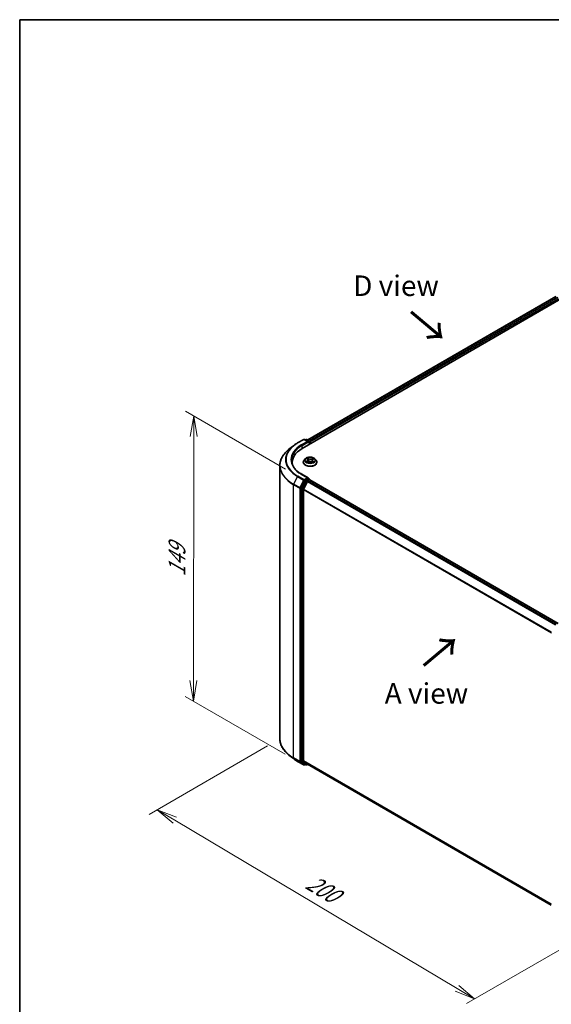
# Model space of a CAD drawing. Units: millimetres. Extents: x 7 to 5727, y 4 to 1128.
# Drawn here: x 7 to 40, y 84 to 144 of the extents above; entities that cross this region are included whole.
import ezdxf

# ---------------------------------------------------------------- set-up
doc = ezdxf.new("R2010")
doc.units = ezdxf.units.MM
doc.header["$LTSCALE"] = 0.5
doc.layers.get('Defpoints').update_dxf_attribs({"lineweight": 25})
for name, color, linetype, lineweight in [('Border (ISO)', 7, 'Continuous', 35), ('Dimension (ISO)', 7, 'Continuous', 18), ('Symbol (ISO)', 7, 'Continuous', 18), ('Visible (ISO)', 7, 'Continuous', 35), ('Visible Narrow (ISO)', 7, 'Continuous', 25)]:
    doc.layers.add(name, color=color, linetype=linetype, lineweight=lineweight)
doc.styles.add('Note Text (TK)', font='MS PGothic.ttf')
doc.dimstyles.new('Default - Method 1b (TK)', dxfattribs={"dimscale": 0.5, "dimtxt": 2.5, "dimasz": 2.5, "dimexe": 1, "dimexo": 1.5, "dimgap": 1, "dimtad": 1, "dimdsep": 46, "dimtxsty": 'Note Text (TK)', "dimblk": 'OPEN', "dimcen": 0.09, "dimdle": 5, "dimclrd": 100, "dimclre": 100, "dimclrt": 7, "dimadec": 1, "dimazin": 1, "dimtfac": 1, "dimtmove": 0, "dimatfit": 3, "dimldrblk": 'OPEN', "dimfxl": 1, "dimtolj": 1, "dimlwd": -1, "dimlwe": -1, "dimarcsym": 0})

# ---------------------------------------------------------------- blocks, each defined once
blk = doc.blocks.new('Borders tk図枠')
at = {"layer": 'Border (ISO)'}
for q in [(405.5, 289), (14.5, 8)]:
    blk.add_line((14.5, 289), q, dxfattribs=at)
blk = doc.blocks.new('_Open')
at = {"color": 0, "linetype": 'ByBlock', "lineweight": -2}
for p, q in [((-1, 0.167), (0, 0)), ((-1, -0.167), (0, 0)), ((0, 0), (-1, 0))]:
    blk.add_line(p, q, dxfattribs=at)
blk = doc.blocks.new('*D17')
at = {"layer": 'Defpoints', "color": 0}
for p in [(23.12, 100.67), (43.917, 89.962), (35.005, 84.817)]:
    blk.add_point(p, dxfattribs=at)
at = {"layer": 'Dimension (ISO)', "color": 100}
for p, q in [((22.376, 100.24), (15.141, 96.062)), ((16.711, 95.709), (33.931, 85.456)), ((43.172, 89.533), (34.508, 84.53))]:
    blk.add_line(p, q, dxfattribs=at)
at = {"layer": 'Dimension (ISO)', "color": 100, "xscale": 1.25, "yscale": 1.25, "zscale": 1.25}
for p, rotation in [((15.637, 96.349), 149.2295129198877), ((35.005, 84.817), 329.2295129198877)]:
    blk.add_blockref('_Open', p, dxfattribs=dict(at, rotation=rotation))
at = {"layer": 'Dimension (ISO)', "color": 7, "insert": (24.852, 92.038), "char_height": 1.25, "attachment_point": 4, "rotation": 329.22951, "style": 'Note Text (TK)'}
blk.add_mtext('\\A1;{\\Q29.230;\\W0.823;\\H0.816x;200}', dxfattribs=at)
blk = doc.blocks.new('*D19')
at = {"layer": 'Defpoints', "color": 0}
for p in [(17.867, 120.344), (24.224, 116.674), (24.201, 99.294)]:
    blk.add_point(p, dxfattribs=at)
at = {"layer": 'Dimension (ISO)', "color": 100}
for p, q in [((23.474, 117.107), (17.367, 120.633)), ((17.845, 104.214), (17.865, 119.094)), ((23.451, 99.726), (17.344, 103.252))]:
    blk.add_line(p, q, dxfattribs=at)
at = {"layer": 'Dimension (ISO)', "color": 100, "xscale": 1.25, "yscale": 1.25, "zscale": 1.25}
for p, rotation in [((17.867, 120.344), 89.92325447169482), ((17.844, 102.964), 269.9232544716948)]:
    blk.add_blockref('_Open', p, dxfattribs=dict(at, rotation=rotation))
at = {"layer": 'Dimension (ISO)', "color": 7, "insert": (16.844, 110.552), "char_height": 1.25, "attachment_point": 4, "rotation": 89.92325, "style": 'Note Text (TK)'}
blk.add_mtext('\\A1;{\\Q29.923;\\W0.817;\\H0.816x;149}', dxfattribs=at)

msp = doc.modelspace()

# ---------------------------------------------------------------- linework, layer by layer
at = {"layer": 'Visible (ISO)'}
for p, q in [((24.4925, 118.369), (40.655, 127.7004)), ((24.8199, 118.8827), (39.9608, 127.6243)), ((24.2025, 118.7012), (24.5762, 118.917)), ((24.8485, 118.7845), (24.6191, 118.917)), ((24.7177, 118.9169), (24.6684, 118.8885)), ((24.7606, 118.9169), (24.9281, 118.8202)), ((23.9472, 118.5289), (23.6771, 118.3151)), ((24.9496, 118.7831), (24.9496, 118.6329)), ((24.9673, 118.6431), (24.9673, 118.7598)), ((24.6743, 117.7286), (24.6035, 117.6495)), ((24.7578, 117.7466), (24.8124, 117.7082)), ((24.8429, 117.6628), (24.8544, 117.5548)), ((25.0918, 117.6391), (25.0798, 117.5275)), ((25.1368, 117.6932), (25.2031, 117.727)), ((25.2603, 117.7286), (25.3311, 117.6495)), ((23.1203, 100.6695), (23.1203, 117.324)), ((23.8775, 117.5117), (23.8775, 117.4103)), ((24.553, 117.5233), (24.553, 117.5281)), ((24.7976, 117.5279), (24.8663, 117.5605)), ((25.0423, 117.5521), (25.0996, 117.5145)), ((25.3816, 117.5233), (25.3816, 117.5281)), ((24.8485, 116.5683), (24.4534, 116.7965)), ((24.836, 116.5261), (24.6684, 116.4293)), ((24.83, 116.3826), (24.937, 116.4444)), ((24.8561, 116.5289), (24.9281, 116.4874)), ((24.9496, 116.4485), (24.9496, 116.4502)), ((40.0994, 107.7049), (24.9584, 116.4465)), ((24.4117, 115.9324), (24.4117, 99.3201)), ((24.6452, 116.4033), (24.4187, 115.9588)), ((24.5632, 99.3281), (24.5632, 115.866)), ((24.8067, 116.3566), (24.5703, 115.8925)), ((23.9472, 99.4646), (23.6771, 99.6785)), ((24.2025, 99.2924), (24.5762, 99.0766)), ((24.4187, 99.3018), (24.6452, 99.1187)), ((24.5703, 99.3098), (24.8067, 99.1187)), ((24.6684, 99.1051), (24.6191, 99.0766)), ((24.7177, 99.0766), (24.647, 99.1175)), ((24.7606, 99.0766), (24.8199, 99.1109)), ((24.8085, 99.1174), (39.6828, 90.5298))]:
    msp.add_line(p, q, dxfattribs=at)
for centre, start, end in [((24.5976, 118.8799), 60, 120), ((24.7392, 118.8798), 60, 120), ((24.9067, 118.7831), 0, 60), ((24.9067, 116.4502), 0, 60), ((24.5976, 99.1137), 240, 300), ((24.7392, 99.1138), 240, 300)]:
    msp.add_arc(centre, 0.0429, start, end, dxfattribs=at)
for centre, major_axis, start_param, end_param in [((25.9775, 117.5117), (-2.1, 0), 5.4977871, 6.3952101), ((24.8057, 118.7598), (0.0606, 0), 0, 1.5707963), ((24.836, 118.7423), (-0.0214, -0.0371), 0.7853982, 2.3561945), ((24.937, 118.7773), (0.0214, -0.0371), 0.7853982, 2.2748289), ((25.9775, 117.2784), (-2.1429, 0), 6.0825558, 6.1302195), ((24.6684, 116.3943), (0.0214, 0.0371), 0.7853982, 1.6614562), ((24.8057, 116.5436), (0.0606, 0), 0, 1.5707963), ((24.836, 116.561), (0.0214, -0.0371), 0.1595481, 0.7853982), ((24.937, 116.4094), (0.0214, 0.0371), 0, 0.7853982), ((24.442, 115.9499), (0.0214, 0.0371), 1.6614562, 2.3561945), ((24.5936, 115.8835), (-0.0214, -0.0371), 4.8030489, 5.4977871), ((24.83, 116.3476), (-0.0214, -0.0371), 3.9269908, 4.8030489), ((24.442, 99.3376), (-0.0214, -0.0371), 5.4977871, 6.1925254), ((24.5936, 99.3456), (-0.0214, -0.0371), 5.4977871, 6.1925254), ((24.6684, 99.1546), (-0.0214, -0.0371), 6.1925254, 6.2831853), ((24.83, 99.1545), (-0.0214, -0.0371), 6.1925254, 6.2831853)]:
    msp.add_ellipse(centre, major_axis=major_axis, ratio=0.5773503, start_param=start_param, end_param=end_param, dxfattribs=at)
for points, knots in [([(23.6771, 118.3151), (23.606, 118.2588), (23.5408, 118.1998), (23.4237, 118.0772), (23.3717, 118.0136), (23.2816, 117.8827), (23.2436, 117.8154), (23.1823, 117.6781), (23.1591, 117.6081), (23.1281, 117.4668), (23.1203, 117.3954), (23.1203, 117.324)], [1.72605724, 1.72605724, 1.72605724, 1.72605724, 1.85208469, 1.85208469, 1.97811214, 1.97811214, 2.10413959, 2.10413959, 2.23016704, 2.23016704, 2.35619449, 2.35619449, 2.35619449, 2.35619449]), ([(23.9472, 118.5289), (23.9627, 118.5412), (23.9785, 118.5533), (24.0107, 118.5772), (24.0271, 118.589), (24.0606, 118.6123), (24.0776, 118.6238), (24.1123, 118.6465), (24.1299, 118.6577), (24.1658, 118.6797), (24.184, 118.6905), (24.2025, 118.7012)], [4.55712806, 4.55712806, 4.55712806, 4.55712806, 4.58818025, 4.58818025, 4.61923243, 4.61923243, 4.65028461, 4.65028461, 4.6813368, 4.6813368, 4.71238898, 4.71238898, 4.71238898, 4.71238898]), ([(24.4534, 116.7965), (24.3741, 116.8422), (24.3013, 116.8914), (24.1704, 116.9955), (24.1122, 117.0503), (24.012, 117.1639), (23.9698, 117.2227), (23.9023, 117.3427), (23.8769, 117.4039), (23.8431, 117.5273), (23.8346, 117.5895), (23.8346, 117.6517)], [3.14159265, 3.14159265, 3.14159265, 3.14159265, 3.29867229, 3.29867229, 3.45575192, 3.45575192, 3.61283155, 3.61283155, 3.76991118, 3.76991118, 3.92699082, 3.92699082, 3.92699082, 3.92699082]), ([(24.6035, 117.6495), (24.5971, 117.6424), (24.5912, 117.635), (24.5807, 117.6199), (24.576, 117.612), (24.5678, 117.596), (24.5643, 117.5878), (24.5587, 117.5711), (24.5566, 117.5626), (24.5537, 117.5454), (24.553, 117.5368), (24.553, 117.5281)], [0.38856886, 0.38856886, 0.38856886, 0.38856886, 0.48408218, 0.48408218, 0.5795955, 0.5795955, 0.67510882, 0.67510882, 0.77062215, 0.77062215, 0.86613547, 0.86613547, 0.86613547, 0.86613547]), ([(25.2603, 117.7286), (25.2427, 117.7481), (25.2205, 117.7653), (25.168, 117.7948), (25.1374, 117.807), (25.0717, 117.8247), (25.0366, 117.8303), (24.9656, 117.8347), (24.9296, 117.8334), (24.86, 117.8241), (24.8263, 117.8161), (24.7645, 117.7938), (24.7364, 117.7795), (24.6981, 117.7521), (24.6853, 117.7408), (24.6743, 117.7286)], [4.4852947, 4.4852947, 4.4852947, 4.4852947, 4.8063077, 4.8063077, 5.1407363, 5.1407363, 5.4738137, 5.4738137, 5.8051272, 5.8051272, 6.1368631, 6.1368631, 6.470841, 6.470841, 6.6717542, 6.6717542, 6.6717542, 6.6717542]), ([(24.8429, 117.6628), (24.8425, 117.6662), (24.8417, 117.6696), (24.8396, 117.6763), (24.8381, 117.6796), (24.8346, 117.6859), (24.8325, 117.689), (24.8277, 117.6949), (24.825, 117.6978), (24.8191, 117.7032), (24.8159, 117.7058), (24.8124, 117.7082)], [4.06963148, 4.06963148, 4.06963148, 4.06963148, 4.19469232, 4.19469232, 4.31975316, 4.31975316, 4.444814, 4.444814, 4.56987485, 4.56987485, 4.69493569, 4.69493569, 4.69493569, 4.69493569]), ([(25.1368, 117.6932), (25.1317, 117.6906), (25.1269, 117.6878), (25.1182, 117.6817), (25.1142, 117.6784), (25.1071, 117.6715), (25.1039, 117.6678), (25.0986, 117.6601), (25.0965, 117.656), (25.0933, 117.6477), (25.0922, 117.6434), (25.0918, 117.6391)], [0.01745329, 0.01745329, 0.01745329, 0.01745329, 0.17480906, 0.17480906, 0.33216482, 0.33216482, 0.48952059, 0.48952059, 0.64687635, 0.64687635, 0.80423211, 0.80423211, 0.80423211, 0.80423211]), ([(25.3816, 117.5281), (25.3816, 117.5368), (25.3809, 117.5454), (25.378, 117.5626), (25.3759, 117.5711), (25.3703, 117.5878), (25.3668, 117.596), (25.3587, 117.612), (25.3539, 117.6199), (25.3434, 117.635), (25.3375, 117.6424), (25.3311, 117.6495)], [4.00772812, 4.00772812, 4.00772812, 4.00772812, 4.10324145, 4.10324145, 4.19875477, 4.19875477, 4.29426809, 4.29426809, 4.38978141, 4.38978141, 4.48529474, 4.48529474, 4.48529474, 4.48529474]), ([(24.553, 117.5233), (24.553, 117.4978), (24.5598, 117.4723), (24.5859, 117.4235), (24.6057, 117.4003), (24.657, 117.3581), (24.6888, 117.3394), (24.7608, 117.3088), (24.801, 117.297), (24.8855, 117.2815), (24.9298, 117.2777), (25.0181, 117.2786), (25.0621, 117.2831), (25.1456, 117.3002), (25.185, 117.3127), (25.2554, 117.3447), (25.2864, 117.3641), (25.3364, 117.4081), (25.3554, 117.4328), (25.3767, 117.4798), (25.3816, 117.5016), (25.3816, 117.5233)], [0.8661355, 0.8661355, 0.8661355, 0.8661355, 1.165846, 1.165846, 1.478257, 1.478257, 1.8027501, 1.8027501, 2.128478, 2.128478, 2.4532285, 2.4532285, 2.7775833, 2.7775833, 3.1024174, 3.1024174, 3.4282148, 3.4282148, 3.7521299, 3.7521299, 4.0077281, 4.0077281, 4.0077281, 4.0077281]), ([(24.7632, 117.5587), (24.7653, 117.5566), (24.7676, 117.5544), (24.7727, 117.5501), (24.7754, 117.548), (24.7813, 117.5436), (24.7845, 117.5415), (24.7912, 117.5372), (24.7948, 117.5351), (24.8, 117.5322), (24.8016, 117.5314), (24.8032, 117.5305)], [1.39229144, 1.39229144, 1.39229144, 1.39229144, 1.46281258, 1.46281258, 1.53333372, 1.53333372, 1.60385486, 1.60385486, 1.674376, 1.674376, 1.70284464, 1.70284464, 1.70284464, 1.70284464]), ([(25.0423, 117.5521), (25.0335, 117.5579), (25.0232, 117.5628), (25.0009, 117.5706), (24.9887, 117.5734), (24.9635, 117.5769), (24.9505, 117.5775), (24.9247, 117.5764), (24.912, 117.5747), (24.8879, 117.5692), (24.8765, 117.5653), (24.8663, 117.5605)], [4.7298423, 4.7298423, 4.7298423, 4.7298423, 5.0370202, 5.0370202, 5.3441982, 5.3441982, 5.6513761, 5.6513761, 5.9585541, 5.9585541, 6.265732, 6.265732, 6.265732, 6.265732]), ([(25.0975, 117.5159), (25.101, 117.5171), (25.1043, 117.5184), (25.1121, 117.5215), (25.1165, 117.5233), (25.1248, 117.5272), (25.1289, 117.5291), (25.1365, 117.5332), (25.1402, 117.5353), (25.1471, 117.5395), (25.1503, 117.5416), (25.1534, 117.5437)], [2.98802883, 2.98802883, 2.98802883, 2.98802883, 3.03885603, 3.03885603, 3.10864457, 3.10864457, 3.17843311, 3.17843311, 3.24822165, 3.24822165, 3.31801019, 3.31801019, 3.31801019, 3.31801019]), ([(24.836, 116.5261), (24.8398, 116.5283), (24.8439, 116.5297), (24.8512, 116.5306), (24.8542, 116.53), (24.8561, 116.5289)], [0.185147228, 0.185147228, 0.185147228, 0.185147228, 0.196528423, 0.196528423, 0.207909617, 0.207909617, 0.207909617, 0.207909617]), ([(23.6771, 99.6785), (23.606, 99.7348), (23.5408, 99.7938), (23.4237, 99.9164), (23.3717, 99.98), (23.2816, 100.1109), (23.2436, 100.1782), (23.1823, 100.3155), (23.1591, 100.3854), (23.1281, 100.5268), (23.1203, 100.5982), (23.1203, 100.6695)], [3.29685357, 3.29685357, 3.29685357, 3.29685357, 3.42288102, 3.42288102, 3.54890847, 3.54890847, 3.67493592, 3.67493592, 3.80096337, 3.80096337, 3.92699082, 3.92699082, 3.92699082, 3.92699082]), ([(23.9472, 99.4646), (23.9627, 99.4524), (23.9785, 99.4403), (24.0107, 99.4164), (24.0271, 99.4045), (24.0606, 99.3812), (24.0776, 99.3698), (24.1123, 99.3471), (24.1299, 99.3359), (24.1658, 99.3139), (24.184, 99.3031), (24.2025, 99.2924)], [2.98633174, 2.98633174, 2.98633174, 2.98633174, 3.01738392, 3.01738392, 3.0484361, 3.0484361, 3.07948829, 3.07948829, 3.11054047, 3.11054047, 3.14159265, 3.14159265, 3.14159265, 3.14159265])]:
    msp.add_open_spline(points, degree=3, knots=knots, dxfattribs=at)
at = {"layer": 'Visible Narrow (ISO)'}
for p, q in [((24.8324, 118.8755), (39.9823, 127.6222)), ((40.0893, 127.5604), (24.9377, 118.8127)), ((24.9673, 118.7598), (40.1196, 127.5079)), ((24.2239, 118.6991), (24.5976, 118.9149)), ((24.5976, 118.9149), (24.8057, 118.7947)), ((24.681, 118.8812), (24.7392, 118.9148)), ((24.7392, 118.9148), (24.9067, 118.8181)), ((24.8057, 118.7947), (24.4319, 118.579)), ((24.4622, 118.5265), (24.8663, 118.7598)), ((24.4622, 118.5265), (24.4622, 118.3511)), ((24.836, 118.7073), (24.937, 118.7656)), ((24.9067, 118.8181), (24.8485, 118.7845)), ((24.937, 118.7656), (24.937, 118.6256)), ((24.7376, 117.7579), (24.8083, 117.7082)), ((24.8962, 117.7514), (24.8226, 117.7996)), ((24.8446, 117.7737), (24.8909, 117.7433)), ((24.8909, 117.7433), (24.8831, 117.6425)), ((25.1513, 117.7843), (25.0652, 117.7435)), ((25.0697, 117.735), (25.1239, 117.7606)), ((25.0697, 117.735), (25.0763, 117.6335)), ((25.14, 117.6927), (25.2236, 117.7352)), ((24.7946, 117.6106), (24.711, 117.5681)), ((24.7468, 117.5755), (24.7993, 117.6022)), ((24.7833, 117.5191), (24.8694, 117.5598)), ((24.7993, 117.6022), (24.8041, 117.531)), ((25.0384, 117.5519), (25.112, 117.5037)), ((25.1208, 117.5872), (25.1157, 117.523)), ((25.1208, 117.5872), (25.1652, 117.5559)), ((25.197, 117.5454), (25.1263, 117.5951)), ((24.2006, 116.6482), (23.9642, 116.1841)), ((24.2006, 116.6482), (24.5744, 116.4324)), ((24.5976, 116.4584), (24.2239, 116.6742)), ((24.5744, 116.4324), (24.3379, 115.9683)), ((24.4319, 116.7943), (24.8057, 116.5785)), ((24.8057, 116.5785), (24.5976, 116.4584)), ((24.6279, 116.4059), (24.6684, 116.4293)), ((24.7392, 116.3885), (24.6684, 116.4293)), ((24.9067, 116.4852), (24.7392, 116.3885)), ((24.836, 116.5261), (24.9067, 116.4852)), ((24.937, 116.4444), (40.0868, 107.6976)), ((23.9572, 116.1576), (24.3309, 115.9418)), ((23.9572, 99.5031), (23.9572, 116.1576)), ((24.3379, 115.9683), (23.9642, 116.1841)), ((24.3309, 115.9418), (24.3309, 99.2873)), ((24.3915, 115.9418), (24.6279, 116.4059)), ((24.3915, 99.2873), (24.3915, 115.9418)), ((24.4117, 115.9324), (24.4824, 115.8916)), ((24.4895, 115.918), (24.4187, 115.9588)), ((24.4824, 115.8916), (24.4824, 99.2793)), ((24.7159, 116.3625), (24.4895, 115.918)), ((24.543, 115.8916), (24.7695, 116.336)), ((24.543, 99.2793), (24.543, 115.8916)), ((24.5632, 115.866), (39.684, 107.136)), ((39.695, 107.1602), (24.5703, 115.8925)), ((24.6452, 116.4033), (24.7159, 116.3625)), ((24.7695, 116.336), (24.8074, 116.3579)), ((24.8067, 116.3566), (39.9456, 107.6161)), ((39.9798, 107.6359), (24.83, 116.3826)), ((24.3309, 99.2873), (23.9572, 99.5031)), ((23.9642, 99.4848), (24.3379, 99.269)), ((24.2006, 99.2937), (23.9642, 99.4848)), ((24.5744, 99.0779), (24.2006, 99.2937)), ((24.3379, 99.269), (24.5744, 99.0779)), ((24.6279, 99.0962), (24.3915, 99.2873)), ((24.4824, 99.2793), (24.4117, 99.3201)), ((24.4187, 99.3018), (24.4895, 99.2609)), ((24.4895, 99.2609), (24.7159, 99.0779)), ((24.7695, 99.0963), (24.543, 99.2793)), ((39.6828, 90.5989), (24.5632, 99.3281)), ((24.5703, 99.3098), (39.6828, 90.5846)), ((24.6559, 99.1123), (24.6279, 99.0962)), ((24.7159, 99.0779), (24.6452, 99.1187)), ((24.8074, 99.1182), (24.7695, 99.0963)), ((39.6828, 90.53), (24.8067, 99.1187))]:
    msp.add_line(p, q, dxfattribs=at)
for centre, major_axis, ratio, start_param, end_param in [((24.5976, 118.8799), (-0.0214, 0.0371), 0.5773503, 5.4977871, 6.2831853), ((24.5976, 118.8799), (0.0214, 0.0371), 0.5773503, 0, 0.7853982), ((24.7392, 118.8798), (-0.0214, 0.0371), 0.5773503, 5.4977871, 6.2831853), ((24.7392, 118.8798), (0.0214, 0.0371), 0.5773503, 0, 0.7853982), ((25.9775, 117.3465), (-2.8472, 0), 0.5773503, 5.6530481, 7.0685835), ((25.9775, 117.6741), (-2.5129, 0), 0.5773503, 5.6530481, 7.0685835), ((25.9775, 117.6866), (-2.4799, 0), 0.5773503, 5.4977871, 7.0685835), ((25.9775, 117.6866), (-2.1857, 0), 0.5773503, 5.4977871, 7.0685835), ((25.9775, 117.6517), (-2.1429, 0), 0.5773503, 5.4977871, 6.2831853), ((24.2239, 118.6641), (-0.0214, 0.0371), 0.5773503, 5.4977871, 6.2831853), ((24.4319, 118.544), (-0.0214, 0.0371), 0.5773503, 3.9269908, 5.4977871), ((24.9067, 118.7831), (0.0214, 0.0371), 0.5773503, 0, 0.7853982), ((24.9067, 118.7831), (0.0214, -0.0371), 0.5773503, 0.7853982, 2.3561945), ((24.9067, 118.7831), (0.0429, 0), 0.5773503, 5.4977871, 6.2831853), ((24.9673, 117.5408), (-0.4097, 0), 0.5773503, 5.8056187, 9.9023446), ((24.9673, 117.641), (-0.3299, 0), 0.5773503, 5.8056187, 9.9023446), ((24.9673, 117.6517), (-0.2943, 0), 0.5773503, 5.2263653, 5.6077344), ((24.714, 117.6635), (0.122, 0), 0.5773503, 5.4345031, 6.9703929), ((24.714, 117.6582), (0.1291, 0), 0.5773503, 5.4345031, 6.3450887), ((24.9673, 117.6193), (0.2303, 0), 0.5773503, 2.095557, 2.3537922), ((24.8083, 117.7023), (0.00411, 0.00584), 0.6311686, 0, 0.8395579), ((24.8393, 117.7714), (-0.00606, -0.00378), 0.2206862, 1.0993922, 2.4945744), ((24.8551, 117.7337), (-0.00694, -0.00168), 0.2067318, 3.7862557, 5.1416788), ((24.8778, 117.6403), (-0.00694, -0.00168), 0.2066966, 3.7862499, 5.1372959), ((24.8962, 117.7455), (-0.00392, -0.00597), 0.6127072, 3.9606999, 5.4442297), ((24.9878, 117.7926), (0.1291, 0), 0.5773503, 3.8637068, 5.3995965), ((24.9878, 117.7979), (-0.122, 0), 0.5773503, 0.7221141, 2.2580039), ((25.0652, 117.7376), (0.00306, -0.00645), 0.51797, 0.9171677, 2.4006976), ((25.0808, 117.6308), (-0.00682, 0.00212), 0.2409896, 4.1571504, 5.5081963), ((25.2207, 117.6398), (-0.122, 0), 0.5773503, 5.4345031, 6.9703929), ((25.2207, 117.6345), (-0.1291, 0), 0.5773503, 6.221282, 6.9703929), ((25.1092, 117.7219), (-0.00682, 0.00212), 0.2410208, 4.1527654, 5.5081885), ((24.9673, 117.6193), (0.2303, 0), 0.5773503, 0.6531555, 0.884561), ((25.1284, 117.7579), (-0.0056, 0.00444), 0.1459929, 0.7565834, 2.1517656), ((25.14, 117.6869), (-0.00324, 0.00637), 0.5396819, 5.5274887, 6.2831853), ((24.9673, 117.6517), (-0.2943, 0), 0.5773503, 3.655569, 4.036938), ((25.9775, 117.324), (-2.8571, 0), 0.5773503, 0, 0.7853982), ((24.9673, 117.5281), (-0.4143, 0), 0.5773503, 0, 3.1415927), ((24.9673, 117.5233), (0.4143, 0), 0.5773503, 3.1415927, 6.2831853), ((24.9673, 117.6517), (0.2943, 0), 0.5773503, 3.655569, 4.036938), ((24.7515, 117.5729), (-0.00159, -0.00696), 0.737787, 4.5059095, 5.9010917), ((24.7735, 117.5571), (-0.00603, -0.00383), 0.7053134, 5.0832763, 5.9037075), ((24.7946, 117.6048), (0.00324, -0.00637), 0.5396819, 0.9023662, 2.385896), ((24.8694, 117.554), (-0.00306, 0.00645), 0.51797, 5.5422902, 6.2831853), ((24.9468, 117.5054), (0.122, 0), 0.5773503, 0.7221141, 2.2580039), ((25.0384, 117.5461), (0.00392, 0.00597), 0.6127072, 0, 0.8191072), ((24.9673, 117.6517), (0.2943, 0), 0.5773503, 5.2263653, 5.6077344), ((25.1263, 117.5893), (-0.00411, -0.00584), 0.6311686, 3.9811505, 5.4646804), ((25.1405, 117.5399), (-0.00613, 0.00367), 0.7527738, 3.7509835, 4.1774523), ((25.1597, 117.5538), (0.00116, -0.00705), 0.8187034, 0.341666, 1.7368481), ((24.2239, 116.6392), (-0.0214, -0.0371), 0.5773503, 3.9269908, 4.8030489), ((24.4319, 116.7593), (0.0214, 0.0371), 0.5773503, 0, 0.7853982), ((24.5976, 116.4234), (-0.0214, -0.0371), 0.5773503, 3.9269908, 4.8030489), ((24.5976, 116.4234), (-0.0382, 0.0195), 0.0739221, 0.9533753, 2.5241717), ((24.5976, 116.4234), (0.0214, -0.0371), 0.5773503, 0.7853982, 2.3561945), ((24.9067, 116.4502), (0.0214, 0.0371), 0.5773503, 0, 0.7853982), ((24.9067, 116.4502), (0.0214, -0.0371), 0.5773503, 1.0799136, 2.3561945), ((24.9067, 116.4502), (0.0429, 0), 0.5773503, 6.2130617, 6.2831853), ((23.9875, 116.1751), (0.0214, 0.0371), 0.5773503, 1.6614562, 2.3561945), ((24.3612, 115.9593), (-0.0214, -0.0371), 0.5773503, 4.8030489, 5.4977871), ((24.3612, 115.9593), (-0.0429, 0), 0.5773503, 0.7853982, 2.3561945), ((24.3612, 115.9593), (0.0382, -0.0195), 0.0739221, 4.094968, 5.6657643), ((24.5127, 115.9091), (-0.0214, -0.0371), 0.5773503, 4.8030489, 5.4977871), ((24.5127, 115.9091), (-0.0429, 0), 0.5773503, 0.7853982, 2.3561945), ((24.5127, 115.9091), (0.0382, -0.0195), 0.0739221, 4.094968, 5.6657643), ((24.7392, 116.3535), (-0.0214, -0.0371), 0.5773503, 3.9269908, 4.8030489), ((24.7392, 116.3535), (-0.0382, 0.0195), 0.0739221, 0.9533753, 2.5241717), ((24.7392, 116.3535), (0.0214, -0.0371), 0.5773503, 0.7853982, 2.3561945), ((25.9775, 100.6695), (-2.8571, 0), 0.5773503, 0, 0.7853982), ((25.9775, 100.6471), (2.8472, 0), 0.5773503, 3.7717299, 3.9269908), ((25.9775, 100.3195), (-2.5129, 0), 0.5773503, 0.6301372, 0.7853982), ((23.9875, 99.5206), (-0.0214, -0.0371), 0.5773503, 5.4977871, 6.1925254), ((24.2239, 99.3295), (-0.0214, -0.0371), 0.5773503, 6.1925254, 6.2831853), ((24.3612, 99.3048), (0.0429, 0), 0.5773503, 3.9269908, 5.4977871), ((24.3612, 99.3048), (-0.0214, -0.0371), 0.5773503, 5.4977871, 6.1925254), ((24.3612, 99.3048), (-0.0269, -0.0333), 0.8131434, 0.127344, 1.6981404), ((24.5127, 99.2968), (0.0429, 0), 0.5773503, 3.9269908, 5.4977871), ((24.5127, 99.2968), (-0.0214, -0.0371), 0.5773503, 5.4977871, 6.1925254), ((24.5127, 99.2968), (-0.0269, -0.0333), 0.8131434, 0.127344, 1.6981404), ((24.5976, 99.1137), (-0.0269, -0.0333), 0.8131434, 0.127344, 1.6981404), ((24.5976, 99.1137), (-0.0214, -0.0371), 0.5773503, 6.1925254, 6.2831853), ((24.5976, 99.1137), (0.0214, -0.0371), 0.5773503, 0, 0.7853982), ((24.7392, 99.1138), (-0.0269, -0.0333), 0.8131434, 0.127344, 1.6981404), ((24.7392, 99.1138), (-0.0214, -0.0371), 0.5773503, 6.1925254, 6.2831853), ((24.7392, 99.1138), (0.0214, -0.0371), 0.5773503, 0, 0.7853982)]:
    msp.add_ellipse(centre, major_axis=major_axis, ratio=ratio, start_param=start_param, end_param=end_param, dxfattribs=at)
msp.add_ellipse((24.9673, 117.6517), major_axis=(-0.3059, 0), ratio=0.5773503, dxfattribs=at)
for points, knots in [([(24.7714, 117.737), (24.7701, 117.7389), (24.7686, 117.7406), (24.764, 117.7451), (24.7608, 117.7475), (24.7543, 117.7515), (24.7511, 117.7531), (24.7445, 117.7558), (24.741, 117.757), (24.7376, 117.7579)], [0.000561401, 0.000561401, 0.000561401, 0.000561401, 0.005934038, 0.005934038, 0.0154285, 0.0154285, 0.023744988, 0.023744988, 0.032394303, 0.032394303, 0.032394303, 0.032394303]), ([(24.7376, 117.7579), (24.7407, 117.7565), (24.7437, 117.755), (24.7497, 117.7518), (24.7525, 117.7501), (24.7561, 117.7478), (24.757, 117.7472), (24.7578, 117.7466)], [-0.032394303, -0.032394303, -0.032394303, -0.032394303, -0.023744988, -0.023744988, -0.0154285, -0.0154285, -0.012916913, -0.012916913, -0.012916913, -0.012916913]), ([(24.8446, 117.7737), (24.8425, 117.776), (24.8404, 117.7785), (24.8353, 117.7847), (24.8323, 117.7884), (24.8271, 117.7946), (24.8249, 117.7972), (24.8226, 117.7996)], [-0.032055974, -0.032055974, -0.032055974, -0.032055974, -0.02365019, -0.02365019, -0.010200936, -0.010200936, 0.000338329, 0.000338329, 0.000338329, 0.000338329]), ([(24.8226, 117.7996), (24.8238, 117.7971), (24.8251, 117.7941), (24.8281, 117.7869), (24.83, 117.7824), (24.8337, 117.7746), (24.8354, 117.7715), (24.8373, 117.7685)], [-0.000338329, -0.000338329, -0.000338329, -0.000338329, 0.010200936, 0.010200936, 0.02365019, 0.02365019, 0.032055974, 0.032055974, 0.032055974, 0.032055974]), ([(24.8373, 117.7685), (24.8405, 117.7634), (24.8435, 117.7579), (24.8484, 117.7463), (24.8505, 117.7403), (24.8519, 117.7343)], [-0.028982846, -0.028982846, -0.028982846, -0.028982846, -0.014585063, -0.014585063, 0, 0, 0, 0]), ([(24.8605, 117.7359), (24.8589, 117.7425), (24.8567, 117.7492), (24.8513, 117.7619), (24.8482, 117.768), (24.8446, 117.7737)], [0, 0, 0, 0, 0.014585063, 0.014585063, 0.028982846, 0.028982846, 0.028982846, 0.028982846]), ([(24.8519, 117.7343), (24.8557, 117.7188), (24.8595, 117.7032), (24.867, 117.6721), (24.8708, 117.6565), (24.8746, 117.6409)], [-0.068779854, -0.068779854, -0.068779854, -0.068779854, -0.034389927, -0.034389927, 0, 0, 0, 0]), ([(24.8831, 117.6425), (24.8793, 117.6581), (24.8756, 117.6737), (24.868, 117.7048), (24.8642, 117.7204), (24.8605, 117.7359)], [0, 0, 0, 0, 0.034389927, 0.034389927, 0.068779854, 0.068779854, 0.068779854, 0.068779854]), ([(24.8746, 117.6409), (24.88, 117.6187), (24.8863, 117.5968), (24.8943, 117.5738), (24.8949, 117.5723), (24.8954, 117.5708)], [-0.098241255, -0.098241255, -0.098241255, -0.098241255, -0.049120627, -0.049120627, -0.045661651, -0.045661651, -0.045661651, -0.045661651]), ([(24.9027, 117.5726), (24.9022, 117.5742), (24.9016, 117.5758), (24.8941, 117.5988), (24.8882, 117.6205), (24.8831, 117.6425)], [0.045333751, 0.045333751, 0.045333751, 0.045333751, 0.049120627, 0.049120627, 0.098241255, 0.098241255, 0.098241255, 0.098241255]), ([(25.0763, 117.6335), (25.0699, 117.612), (25.0628, 117.5909), (25.052, 117.5633), (25.0491, 117.5564), (25.0462, 117.5496)], [0, 0, 0, 0, 0.049120627, 0.049120627, 0.065770609, 0.065770609, 0.065770609, 0.065770609]), ([(25.0522, 117.5456), (25.0556, 117.5528), (25.0588, 117.5601), (25.0705, 117.5882), (25.0781, 117.6094), (25.0849, 117.6311)], [-0.066673658, -0.066673658, -0.066673658, -0.066673658, -0.049120627, -0.049120627, 0, 0, 0, 0]), ([(25.1047, 117.7245), (25.0999, 117.7094), (25.0952, 117.6942), (25.0858, 117.6638), (25.081, 117.6487), (25.0763, 117.6335)], [0, 0, 0, 0, 0.034389927, 0.034389927, 0.068779854, 0.068779854, 0.068779854, 0.068779854]), ([(25.0849, 117.6311), (25.0896, 117.6463), (25.0943, 117.6614), (25.1038, 117.6918), (25.1085, 117.707), (25.1132, 117.7221)], [-0.068779854, -0.068779854, -0.068779854, -0.068779854, -0.034389927, -0.034389927, 0, 0, 0, 0]), ([(25.1239, 117.7606), (25.1196, 117.7553), (25.1158, 117.7494), (25.1093, 117.7373), (25.1067, 117.7309), (25.1047, 117.7245)], [0, 0, 0, 0, 0.014491423, 0.014491423, 0.028982846, 0.028982846, 0.028982846, 0.028982846]), ([(25.1132, 117.7221), (25.1151, 117.7279), (25.1175, 117.7337), (25.1235, 117.7447), (25.127, 117.75), (25.1309, 117.7548)], [-0.028982846, -0.028982846, -0.028982846, -0.028982846, -0.014491423, -0.014491423, 0, 0, 0, 0]), ([(25.1513, 117.7843), (25.149, 117.7825), (25.1466, 117.7806), (25.1419, 117.7767), (25.1396, 117.7747), (25.1346, 117.7702), (25.1319, 117.7677), (25.1274, 117.7637), (25.1256, 117.7621), (25.1239, 117.7606)], [-0.032394303, -0.032394303, -0.032394303, -0.032394303, -0.023744988, -0.023744988, -0.0154285, -0.0154285, -0.005934038, -0.005934038, 0, 0, 0, 0]), ([(25.1309, 117.7548), (25.1325, 117.7568), (25.134, 117.7588), (25.1377, 117.7641), (25.1397, 117.7672), (25.1433, 117.7728), (25.1449, 117.7753), (25.1481, 117.7801), (25.1497, 117.7823), (25.1513, 117.7843)], [0, 0, 0, 0, 0.005934038, 0.005934038, 0.0154285, 0.0154285, 0.023744988, 0.023744988, 0.032394303, 0.032394303, 0.032394303, 0.032394303]), ([(25.2236, 117.7352), (25.2192, 117.7345), (25.2147, 117.7334), (25.2048, 117.7301), (25.1995, 117.7276), (25.1928, 117.723), (25.191, 117.7215), (25.1893, 117.7199)], [-0.000338329, -0.000338329, -0.000338329, -0.000338329, 0.010200936, 0.010200936, 0.02365019, 0.02365019, 0.028962581, 0.028962581, 0.028962581, 0.028962581]), ([(25.2031, 117.727), (25.2058, 117.7283), (25.2085, 117.7296), (25.2153, 117.7324), (25.2195, 117.7339), (25.2236, 117.7352)], [-0.017287107, -0.017287107, -0.017287107, -0.017287107, -0.010200936, -0.010200936, 0.000338329, 0.000338329, 0.000338329, 0.000338329]), ([(24.7468, 117.5755), (24.7442, 117.5752), (24.7414, 117.5748), (24.7337, 117.5736), (24.7286, 117.5727), (24.7193, 117.5705), (24.7152, 117.5694), (24.711, 117.5681)], [-0.032055974, -0.032055974, -0.032055974, -0.032055974, -0.02365019, -0.02365019, -0.010200936, -0.010200936, 0.000338329, 0.000338329, 0.000338329, 0.000338329]), ([(24.711, 117.5681), (24.7155, 117.5688), (24.7199, 117.5692), (24.7298, 117.5694), (24.7351, 117.569), (24.7429, 117.5679), (24.7457, 117.5674), (24.7481, 117.5669)], [-0.000338329, -0.000338329, -0.000338329, -0.000338329, 0.010200936, 0.010200936, 0.02365019, 0.02365019, 0.032055974, 0.032055974, 0.032055974, 0.032055974]), ([(24.7688, 117.5597), (24.7662, 117.5638), (24.7629, 117.5673), (24.7555, 117.5726), (24.7513, 117.5745), (24.7468, 117.5755)], [0, 0, 0, 0, 0.014585063, 0.014585063, 0.028982846, 0.028982846, 0.028982846, 0.028982846]), ([(24.7481, 117.5669), (24.7522, 117.566), (24.7559, 117.5643), (24.7606, 117.561), (24.7619, 117.5599), (24.7632, 117.5587)], [-0.028982846, -0.028982846, -0.028982846, -0.028982846, -0.014585063, -0.014585063, -0.008634882, -0.008634882, -0.008634882, -0.008634882]), ([(24.8009, 117.5295), (24.8003, 117.5295), (24.7998, 117.5295), (24.7969, 117.5294), (24.7949, 117.5287), (24.7913, 117.5269), (24.7897, 117.5257), (24.7865, 117.5228), (24.7849, 117.521), (24.7833, 117.5191)], [0.003557288, 0.003557288, 0.003557288, 0.003557288, 0.005934038, 0.005934038, 0.0154285, 0.0154285, 0.023744988, 0.023744988, 0.032394303, 0.032394303, 0.032394303, 0.032394303]), ([(24.7833, 117.5191), (24.7857, 117.5208), (24.788, 117.5224), (24.7927, 117.5254), (24.795, 117.5267), (24.7975, 117.5278), (24.7975, 117.5279), (24.7976, 117.5279)], [-0.032394303, -0.032394303, -0.032394303, -0.032394303, -0.023744988, -0.023744988, -0.0154285, -0.0154285, -0.015098637, -0.015098637, -0.015098637, -0.015098637]), ([(25.112, 117.5037), (25.1108, 117.5062), (25.1095, 117.5085), (25.1065, 117.5126), (25.1046, 117.5143), (25.1011, 117.5155), (25.0997, 117.5156), (25.0981, 117.5155)], [-0.000338329, -0.000338329, -0.000338329, -0.000338329, 0.010200936, 0.010200936, 0.02365019, 0.02365019, 0.030892114, 0.030892114, 0.030892114, 0.030892114]), ([(25.0996, 117.5145), (25.1015, 117.5133), (25.1034, 117.5119), (25.1075, 117.5083), (25.1098, 117.5061), (25.112, 117.5037)], [-0.018690091, -0.018690091, -0.018690091, -0.018690091, -0.010200936, -0.010200936, 0.000338329, 0.000338329, 0.000338329, 0.000338329]), ([(25.1652, 117.5559), (25.1613, 117.5553), (25.1577, 117.5538), (25.1512, 117.5491), (25.1484, 117.5459), (25.146, 117.542)], [0, 0, 0, 0, 0.014491423, 0.014491423, 0.028982846, 0.028982846, 0.028982846, 0.028982846]), ([(25.1628, 117.5475), (25.1642, 117.5477), (25.1659, 117.548), (25.1706, 117.5484), (25.1738, 117.5485), (25.1803, 117.5482), (25.1835, 117.548), (25.1901, 117.547), (25.1936, 117.5463), (25.197, 117.5454)], [0, 0, 0, 0, 0.005934038, 0.005934038, 0.0154285, 0.0154285, 0.023744988, 0.023744988, 0.032394303, 0.032394303, 0.032394303, 0.032394303]), ([(25.197, 117.5454), (25.1939, 117.5468), (25.1909, 117.548), (25.1849, 117.5502), (25.1821, 117.5512), (25.1761, 117.5531), (25.1731, 117.5539), (25.1685, 117.5551), (25.1668, 117.5556), (25.1652, 117.5559)], [-0.032394303, -0.032394303, -0.032394303, -0.032394303, -0.023744988, -0.023744988, -0.0154285, -0.0154285, -0.005934038, -0.005934038, 0, 0, 0, 0])]:
    msp.add_open_spline(points, degree=3, knots=knots, dxfattribs=at)
for points in [[(24.777, 117.5468), (24.7743, 117.5511), (24.7715, 117.5554), (24.7688, 117.5597)], [(25.146, 117.542), (25.145, 117.5404), (25.144, 117.5387), (25.143, 117.537)], [(25.1534, 117.5437), (25.1562, 117.5457), (25.1594, 117.547), (25.1628, 117.5475)]]:
    msp.add_open_spline(points, degree=3, dxfattribs=at)

# ---------------------------------------------------------------- block references
at = {"xscale": 0.5, "yscale": 0.5, "zscale": 0.5}
msp.add_blockref('Borders tk図枠', (0, 0), dxfattribs=at)

# ---------------------------------------------------------------- texts
at = {"layer": 'Symbol (ISO)', "color": 7, "char_height": 1.25, "attachment_point": 5, "line_spacing_factor": 1.5, "style": 'Note Text (TK)'}
for s, insert in [('\\fＭＳ Ｐゴシック|b0|i0;D view', (30.2079, 128.2858)), ('\\fＭＳ Ｐゴシック|b0|i0;A view', (32.0646, 103.4365))]:
    msp.add_mtext(s, dxfattribs=dict(at, insert=insert))
at = {"layer": 'Symbol (ISO)', "color": 7, "char_height": 2, "attachment_point": 4, "line_spacing_factor": 1.5, "style": 'Note Text (TK)'}
for insert, rotation in [((31.0176, 126.737), 320), ((31.8359, 105.0332), 40)]:
    msp.add_mtext('\\fMS PGothic|b0|i0;{\\H2.0000;→}', dxfattribs=dict(at, insert=insert, rotation=rotation))

# ---------------------------------------------------------------- dimensions: what is measured, and where the dimension line sits
at = {"layer": 'Dimension (ISO)', "color": 100}
for base, p1, p2, angle, text, override, picture, middle in [((17.8668, 120.3445), (24.2006, 99.2937), (24.2239, 116.6742), 269.923254, '{\\Q29.923;\\W0.817;\\H0.816x;<>}', {"dimgap": 1, "dimdec": 0, "dimlfac": 8.566587, "dimtol": 0, "dimlim": 0, "dimtp": 0, "dimtm": 0, "dimtdec": 0, "dimtofl": 0, "dimatfit": 1}, '*D19', (17.8552, 111.6542)), ((35.0047, 84.8169), (23.1203, 100.6695), (43.9168, 89.9623), 149.229513, '{\\Q29.230;\\W0.823;\\H0.816x;200}', {"dimgap": 1, "dimdec": 0, "dimlfac": 2, "dimtol": 0, "dimlim": 0, "dimtp": 0, "dimtm": 0, "dimtdec": 0, "dimtofl": 0, "dimatfit": 1}, '*D17', (25.3207, 90.5829))]:
    dim = msp.add_linear_dim(base=base, p1=p1, p2=p2, angle=angle, text=text, dimstyle='Default - Method 1b (TK)', override=override, dxfattribs=at)
    dim.commit()
    dim.dimension.update_dxf_attribs({"geometry": picture, "text_midpoint": middle, "dimtype": 160})

doc.saveas('drawing.dxf')
